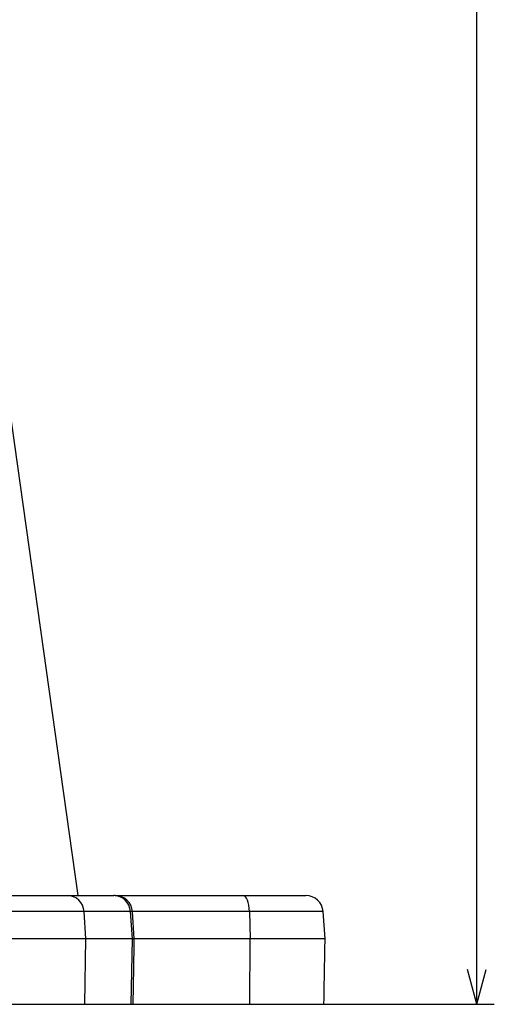
# Model space of a CAD drawing. Units: millimetres. Extents: x 7 to 829, y 16 to 558.
# Drawn here: x 148 to 175, y 191 to 248 of the extents above; entities that cross this region are included whole.
import ezdxf

# ---------------------------------------------------------------- set-up
doc = ezdxf.new("R2010")
doc.units = ezdxf.units.MM
doc.layers.add('1', color=7, linetype='CONTINUOUS')

msp = doc.modelspace()

# ---------------------------------------------------------------- linework, layer by layer
at = {"layer": '1', "color": 1, "linetype": 'Continuous'}
for p, q in [((174.4211, 191.3036), (174.4211, 329.1048)), ((174.4211, 191.3036), (173.8852, 193.3036)), ((174.4211, 191.3036), (174.957, 193.3036)), ((163.5793, 191.3036), (175.4211, 191.3036))]:
    msp.add_line(p, q, dxfattribs=at)
at = {"layer": '1', "color": 80, "linetype": 'Continuous'}
for p, q in [((151.5231, 197.5537), (145.512, 240.3248)), ((142.4636, 197.5536), (150.909, 197.5536)), ((150.909, 197.5536), (153.5724, 197.5536)), ((153.6487, 197.5536), (153.5724, 197.5536)), ((153.6487, 197.5536), (160.9917, 197.5536)), ((160.9917, 197.5536), (164.5987, 197.5536)), ((154.756, 195.0538), (154.6462, 196.6234)), ((165.706, 195.0536), (165.5962, 196.6234)), ((154.6434, 195.0536), (151.9799, 195.0536)), ((161.4065, 195.0536), (154.7588, 195.0536)), ((151.9166, 191.3036), (154.5801, 191.3036)), ((154.6906, 191.3036), (161.382, 191.3036))]:
    msp.add_line(p, q, dxfattribs=at)
at = {"layer": '1', "color": 51, "linetype": 'Continuous'}
for p, q in [((151.8737, 196.6234), (141.9676, 196.6234)), ((151.9799, 195.0536), (151.8737, 196.6234)), ((154.5372, 196.6234), (151.8737, 196.6234)), ((154.6434, 195.0536), (154.5372, 196.6234)), ((154.6462, 196.6234), (154.5372, 196.6234)), ((161.3654, 196.6234), (154.6463, 196.6234)), ((161.3654, 196.6234), (161.4065, 195.0536)), ((151.9166, 191.3036), (151.9799, 195.0536)), ((154.5801, 191.3036), (154.6434, 195.0536)), ((161.382, 191.3036), (161.4065, 195.0536))]:
    msp.add_line(p, q, dxfattribs=at)
at = {"layer": '1', "color": 80, "linetype": 'Continuous'}
for centre, start in [((153.6487, 196.5536), 4), ((164.5987, 196.5536), 4.00169)]:
    msp.add_arc(centre, 1, start, 90, dxfattribs=at)
at = {"layer": '1', "color": 51, "linetype": 'Continuous'}
for centre, major_axis, ratio, start_param, end_param in [((150.909, 196.5536), (0, 1), 0.967114, 4.7822022, 6.2831853), ((153.5724, 196.5536), (0, 1), 0.967114, 4.7822022, 6.2831853), ((160.9917, 196.5536), (0, -1), 0.374607, 1.6406095, 3.1415927)]:
    msp.add_ellipse(centre, major_axis=major_axis, ratio=ratio, start_param=start_param, end_param=end_param, dxfattribs=at)
msp.add_open_spline([(165.5962, 196.6234), (165.5962, 196.6234), (165.5962, 196.6234), (165.5942, 196.6234), (165.1827, 196.6234), (163.688, 196.6234), (162.6166, 196.6234), (161.3654, 196.6234)], degree=3, knots=[0, 0, 0, 0, 0.001455, 0.001455, 0.5007275, 0.5007275, 1, 1, 1, 1], dxfattribs=at)
at = {"layer": '1', "color": 80, "linetype": 'Continuous'}
for points, knots in [([(151.9799, 195.0536), (151.7494, 195.0536), (151.3111, 195.0536), (150.2928, 195.0536), (149.8949, 195.0536), (149.0027, 195.0536), (148.5086, 195.0536), (147.4653, 195.0536), (146.9166, 195.0536), (145.8151, 195.0536), (145.2629, 195.0536), (143.6698, 195.0536), (142.6992, 195.0536), (141.913, 195.0536)], [0, 0, 0, 0, 0.25, 0.25, 0.375, 0.375, 0.5, 0.5, 0.625, 0.625, 0.75, 0.75, 1, 1, 1, 1]), ([(165.706, 195.0536), (165.706, 195.0536), (165.706, 195.0536), (165.7051, 195.0536), (165.613, 195.0536), (165.2204, 195.0536), (164.9196, 195.0536), (164.1362, 195.0536), (163.6545, 195.0536), (162.5857, 195.0536), (161.9996, 195.0536), (161.4065, 195.0536)], [0, 0, 0, 0, 0.0010575, 0.0010575, 0.2507931, 0.2507931, 0.5005287, 0.5005287, 0.7502644, 0.7502644, 1, 1, 1, 1]), ([(141.9455, 191.3036), (142.7242, 191.3036), (143.6856, 191.3036), (145.2636, 191.3036), (145.8105, 191.3036), (146.9015, 191.3036), (147.445, 191.3036), (148.4784, 191.3036), (148.9677, 191.3036), (149.8514, 191.3036), (150.2456, 191.3036), (151.2541, 191.3036), (151.6883, 191.3036), (151.9166, 191.3036)], [0, 0, 0, 0, 0.25, 0.25, 0.375, 0.375, 0.5, 0.5, 0.625, 0.625, 0.75, 0.75, 1, 1, 1, 1]), ([(161.382, 191.3036), (161.9694, 191.3036), (162.5499, 191.3036), (163.6086, 191.3036), (164.0857, 191.3036), (164.8616, 191.3036), (165.1596, 191.3036), (165.5484, 191.3036), (165.6396, 191.3036), (165.6405, 191.3036), (165.6405, 191.3036), (165.6405, 191.3036)], [0, 0, 0, 0, 0.2497286, 0.2497286, 0.4994572, 0.4994572, 0.7491858, 0.7491858, 0.9989143, 0.9989143, 1, 1, 1, 1])]:
    msp.add_open_spline(points, degree=3, knots=knots, dxfattribs=at)
for points, degree in [([(154.7554, 195.0536), (154.7561, 195.0536), (154.7145, 195.0536), (154.6434, 195.0536)], 3), ([(154.6899, 191.3036), (154.7554, 195.0536)], 1), ([(165.6405, 191.3036), (165.706, 195.0536)], 1), ([(154.5801, 191.3036), (154.6498, 191.3036), (154.6906, 191.3036), (154.6899, 191.3036)], 3)]:
    msp.add_open_spline(points, degree=degree, dxfattribs=at)

doc.saveas('drawing.dxf')
